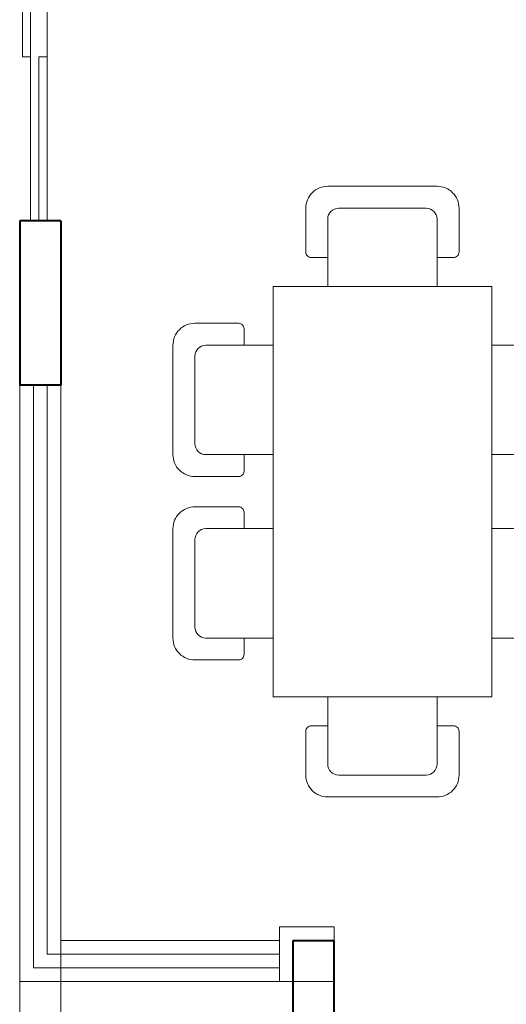
# Model space of a CAD drawing. Units: millimetres. Extents: x 2584 to 3372, y 914 to 1863.
# Drawn here: x 2644 to 2646, y 928 to 932 of the extents above; entities that cross this region are included whole.
import ezdxf

# ---------------------------------------------------------------- set-up
doc = ezdxf.new("R2010")
doc.units = ezdxf.units.MM
for name, color, linetype, lineweight in [('carpinteria', 30, 'Continuous', 20), ('Estructura', 102, 'Continuous', 5), ('muebles', 140, 'Continuous', 15), ('muro', 90, 'Continuous', 40)]:
    doc.layers.add(name, color=color, linetype=linetype, lineweight=lineweight)

msp = doc.modelspace()

# ---------------------------------------------------------------- linework, layer by layer
at = {"layer": 'carpinteria'}
for p, q in [((2644.3438, 931.8958), (2644.3438, 932.4958)), ((2644.3738, 931.2958), (2644.3738, 932.4958)), ((2644.4338, 931.2958), (2644.4338, 932.4958)), ((2644.3738, 931.8958), (2644.3438, 931.8958)), ((2644.4038, 931.8958), (2644.4338, 931.8958)), ((2644.4038, 931.8958), (2644.4038, 931.2958)), ((2644.4338, 931.8958), (2644.4338, 931.2958)), ((2644.3338, 930.6958), (2644.3338, 928.5158)), ((2644.3338, 930.6958), (2644.4838, 930.6958)), ((2644.3838, 930.6958), (2644.3838, 928.5658)), ((2644.4338, 930.6958), (2644.4338, 928.6158)), ((2644.4838, 930.6958), (2644.4838, 928.6658)), ((2644.4838, 928.6658), (2645.2838, 928.6658)), ((2644.4838, 928.6658), (2644.4838, 917.696)), ((2645.2838, 928.6658), (2645.2838, 928.5158)), ((2644.4338, 928.6158), (2645.2838, 928.6158)), ((2644.3838, 928.5658), (2645.2838, 928.5658)), ((2644.3338, 928.5158), (2645.2838, 928.5158)), ((2644.3338, 928.5158), (2644.3338, 917.696))]:
    msp.add_line(p, q, dxfattribs=at)
at = {"layer": 'Estructura'}
msp.add_lwpolyline([(2645.2838, 928.5158), (2645.2838, 928.7158), (2645.4838, 928.7158), (2645.4838, 928.5158)], close=True, dxfattribs=at)
at = {"layer": 'muebles'}
for p, q in [((2646.0601, 931.0567), (2645.2601, 931.0567)), ((2645.2601, 929.5567), (2645.2601, 931.0567)), ((2646.0601, 929.5567), (2646.0601, 931.0567)), ((2646.0601, 929.5567), (2645.2601, 929.5567))]:
    msp.add_line(p, q, dxfattribs=at)
for points in [[(2645.4601, 931.4226, 0.414214), (2645.3801, 931.3426), (2645.3801, 931.1826, 0.414214), (2645.4001, 931.1626), (2645.4601, 931.1626), (2645.4601, 931.3026, -0.414214), (2645.5001, 931.3426), (2645.8201, 931.3426, -0.414214), (2645.8601, 931.3026), (2645.8601, 931.1626), (2645.9201, 931.1626, 0.414214), (2645.9401, 931.1826), (2645.9401, 931.3426, 0.414214), (2645.8601, 931.4226)], [(2645.5001, 931.3426, 0.414214), (2645.4601, 931.3026), (2645.4601, 931.1626), (2645.4601, 931.0567), (2645.8601, 931.0567), (2645.8601, 931.1626), (2645.8601, 931.3026, 0.414214), (2645.8201, 931.3426)], [(2645.1542, 930.842), (2645.1542, 930.902, 0.414214), (2645.1342, 930.922), (2644.9742, 930.922, 0.414214), (2644.8942, 930.842), (2644.8942, 930.442, 0.414214), (2644.9742, 930.362), (2645.1342, 930.362, 0.414214), (2645.1542, 930.382), (2645.1542, 930.442), (2645.0142, 930.442, -0.414214), (2644.9742, 930.482), (2644.9742, 930.802, -0.414214), (2645.0142, 930.842)], [(2645.0142, 930.842, 0.414214), (2644.9742, 930.802), (2644.9742, 930.482, 0.414214), (2645.0142, 930.442), (2645.1542, 930.442), (2645.2601, 930.442), (2645.2601, 930.842), (2645.1542, 930.842)], [(2646.306, 930.842, -0.414214), (2646.346, 930.802), (2646.346, 930.482, -0.414214), (2646.306, 930.442), (2646.166, 930.442), (2646.0601, 930.442), (2646.0601, 930.842), (2646.166, 930.842)], [(2644.9742, 930.2514, 0.414214), (2644.8942, 930.1714), (2644.8942, 929.7714, 0.414214), (2644.9742, 929.6914), (2645.1342, 929.6914, 0.414214), (2645.1542, 929.7114), (2645.1542, 929.7714), (2645.0142, 929.7714, -0.414214), (2644.9742, 929.8114), (2644.9742, 930.1314, -0.414214), (2645.0142, 930.1714), (2645.1542, 930.1714), (2645.1542, 930.2314, 0.414214), (2645.1342, 930.2514)], [(2645.0142, 930.1714, 0.414214), (2644.9742, 930.1314), (2644.9742, 929.8114, 0.414214), (2645.0142, 929.7714), (2645.1542, 929.7714), (2645.2601, 929.7714), (2645.2601, 930.1714), (2645.1542, 930.1714)], [(2646.306, 930.1714, -0.414214), (2646.346, 930.1314), (2646.346, 929.8114, -0.414214), (2646.306, 929.7714), (2646.166, 929.7714), (2646.0601, 929.7714), (2646.0601, 930.1714), (2646.166, 930.1714)], [(2645.4601, 929.4508), (2645.4601, 929.3108, 0.414214), (2645.5001, 929.2708), (2645.8201, 929.2708, 0.414214), (2645.8601, 929.3108), (2645.8601, 929.4508), (2645.8601, 929.5567), (2645.4601, 929.5567)], [(2645.4601, 929.4508), (2645.4001, 929.4508, 0.414214), (2645.3801, 929.4308), (2645.3801, 929.2708, 0.414214), (2645.4601, 929.1908), (2645.8601, 929.1908, 0.414214), (2645.9401, 929.2708), (2645.9401, 929.4308, 0.414214), (2645.9201, 929.4508), (2645.8601, 929.4508), (2645.8601, 929.3108, -0.414214), (2645.8201, 929.2708), (2645.5001, 929.2708, -0.414214), (2645.4601, 929.3108)]]:
    msp.add_lwpolyline(points, format="xyb", close=True, dxfattribs=at)
at = {"layer": 'muro'}
for p, q in [((2644.3338, 931.2958), (2644.3338, 930.6958)), ((2644.4838, 931.2958), (2644.3338, 931.2958)), ((2644.4838, 931.2958), (2644.4838, 930.6958)), ((2644.4838, 930.6958), (2644.3338, 930.6958)), ((2645.3338, 928.6658), (2645.4838, 928.6658)), ((2645.3338, 928.3133), (2645.3338, 928.6658)), ((2645.4838, 928.3133), (2645.4838, 928.6658))]:
    msp.add_line(p, q, dxfattribs=at)

doc.saveas('drawing.dxf')
